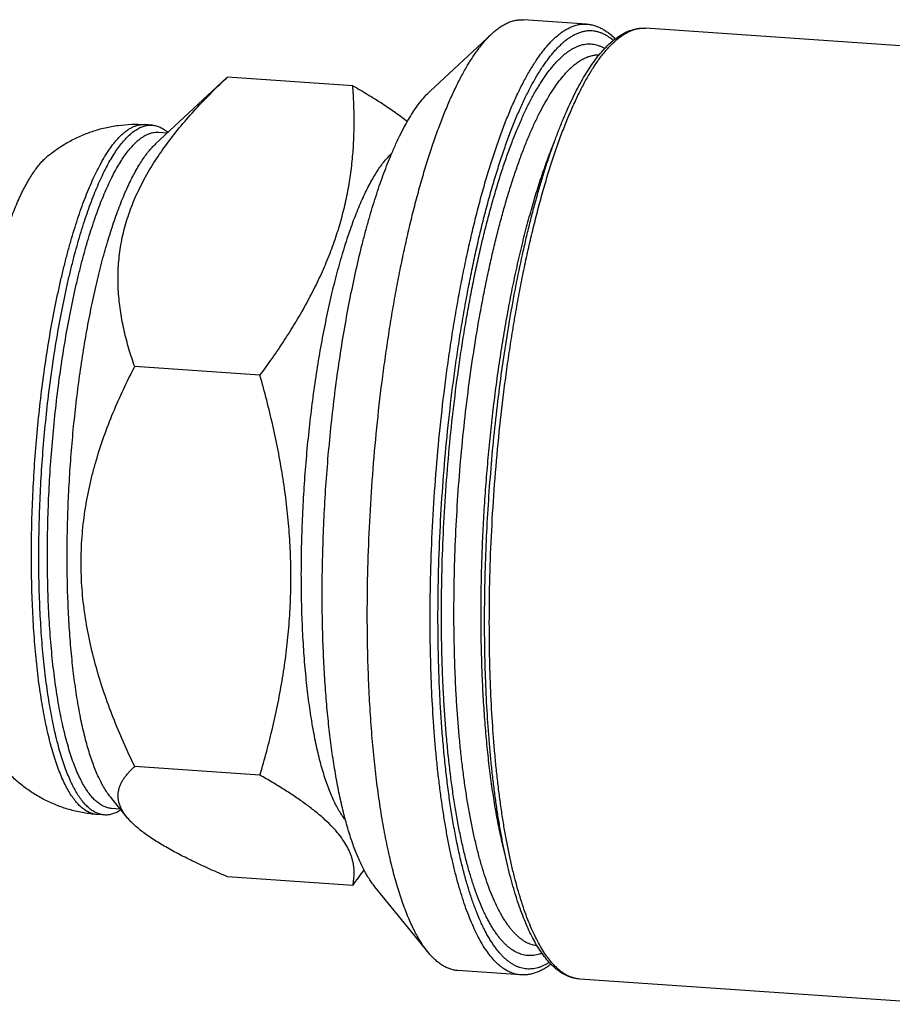
# Model space of a CAD drawing. Units: inches. Extents: x 0.3 to 21.7, y 0.3 to 16.7.
# Drawn here: x 7.5 to 8.2, y 8.4 to 9.1 of the extents above; entities that cross this region are included whole.
import ezdxf

# ---------------------------------------------------------------- set-up
doc = ezdxf.new("R2010")
doc.units = ezdxf.units.IN
doc.header["$LTSCALE"] = 1.21
doc.header["$MEASUREMENT"] = 0
doc.layers.get('0').update_dxf_attribs({"linetype": 'CONTINUOUS'})

msp = doc.modelspace()

# ---------------------------------------------------------------- linework, layer by layer
at = {"color": 7, "linetype": 'CONTINUOUS'}
for p, q in [((7.9542, 9.13862), (7.90493, 9.14204)), ((7.88001, 9.13107), (7.83159, 9.08601)), ((8.28648, 9.11558), (8.00056, 9.13541)), ((7.96418, 9.1146), (7.96446, 9.11494)), ((7.67204, 9.09643), (7.61653, 9.04476)), ((7.67196, 9.09632), (7.67284, 9.09715)), ((7.77103, 9.09034), (7.67284, 9.09715)), ((7.61386, 9.05948), (7.60806, 9.05988)), ((7.62555, 9.05316), (7.61879, 9.05363)), ((7.61653, 9.04476), (7.61588, 9.04414)), ((7.52943, 9.0329), (7.53212, 9.03529)), ((7.69831, 8.86339), (7.60011, 8.8702)), ((7.69831, 8.54997), (7.60011, 8.55678)), ((7.59407, 8.51697), (7.58104, 8.53299)), ((7.58881, 8.52343), (7.58206, 8.5239)), ((7.57636, 8.51878), (7.57057, 8.51918)), ((7.77103, 8.46351), (7.67284, 8.47032)), ((7.83008, 8.41113), (7.78834, 8.46245)), ((7.90252, 8.39341), (7.85325, 8.39683)), ((8.23487, 8.37037), (7.94888, 8.3902))]:
    msp.add_line(p, q, dxfattribs=at)
for centre, radius, start, end in [((7.83477, 9.00153), 0.04881, 132.84482, 134.01535), ((7.28101, 8.8262), 0.60964, 323.49348, 324.91527)]:
    msp.add_arc(centre, radius, start, end, dxfattribs=at)
for points, knots in [([(7.88001, 9.13107), (7.88103, 9.13202), (7.88306, 9.1338), (7.88622, 9.13617), (7.88888, 9.13785), (7.891, 9.13898), (7.89306, 9.13995), (7.89564, 9.14093), (7.89876, 9.14173), (7.90135, 9.14205), (7.90341, 9.14211), (7.90443, 9.14208), (7.90493, 9.14204)], [0, 0, 0, 0, 0.149252, 0.289673, 0.421979, 0.485379, 0.5471, 0.66605, 0.780159, 0.890911, 0.945564, 1, 1, 1, 1]), ([(7.92836, 9.12679), (7.92941, 9.12781), (7.93152, 9.12973), (7.93479, 9.13228), (7.93755, 9.13408), (7.93975, 9.1353), (7.94189, 9.13635), (7.94456, 9.13741), (7.94728, 9.13813), (7.94943, 9.13849), (7.95103, 9.13865), (7.95261, 9.1387), (7.95367, 9.13866), (7.9542, 9.13862)], [0, 0, 0, 0, 0.150461, 0.291712, 0.424444, 0.487912, 0.54961, 0.668262, 0.781788, 0.837138, 0.891808, 0.946019, 1, 1, 1, 1]), ([(7.9542, 9.13862), (7.95521, 9.13855), (7.95723, 9.1383), (7.96022, 9.1376), (7.96315, 9.13658), (7.96601, 9.13525), (7.9688, 9.13363), (7.97151, 9.13172), (7.97414, 9.12955), (7.97581, 9.12795), (7.97664, 9.12712)], [0, 0, 0, 0, 0.118278, 0.236768, 0.356612, 0.478601, 0.60327, 0.731253, 0.863289, 1, 1, 1, 1]), ([(7.78242, 8.67606), (7.78242, 8.68807), (7.78275, 8.71229), (7.78416, 8.74877), (7.78648, 8.78545), (7.78971, 8.82198), (7.79312, 8.85213), (7.79629, 8.87591), (7.79885, 8.89339), (7.80161, 8.91058), (7.80456, 8.92742), (7.80769, 8.94387), (7.81099, 8.9599), (7.81446, 8.97547), (7.81808, 8.99053), (7.82185, 9.00505), (7.82576, 9.01901), (7.8298, 9.03235), (7.83396, 9.04505), (7.83823, 9.05708), (7.8426, 9.06842), (7.84705, 9.07902), (7.85158, 9.08887), (7.85548, 9.09656), (7.85863, 9.10231), (7.86097, 9.10635), (7.86332, 9.11018), (7.86568, 9.1138), (7.86805, 9.11721), (7.87042, 9.12041), (7.8728, 9.1234), (7.87518, 9.12617), (7.87756, 9.12872), (7.87919, 9.13032), (7.88001, 9.13107)], [0, 0, 0, 0, 0.076276, 0.153786, 0.231823, 0.309674, 0.38663, 0.424553, 0.46199, 0.498857, 0.535072, 0.570553, 0.605222, 0.639003, 0.671823, 0.703611, 0.734301, 0.763832, 0.792143, 0.819183, 0.844902, 0.86926, 0.892221, 0.913759, 0.92399, 0.933859, 0.943366, 0.952513, 0.961301, 0.969732, 0.977811, 0.985544, 0.992937, 1, 1, 1, 1]), ([(7.97515, 9.12585), (7.97436, 9.12654), (7.97276, 9.12782), (7.97027, 9.12949), (7.96774, 9.13087), (7.96519, 9.13196), (7.9626, 9.13274), (7.95999, 9.13322), (7.95736, 9.13341), (7.95471, 9.13329), (7.95204, 9.13286), (7.94936, 9.13214), (7.94666, 9.13112), (7.94396, 9.12981), (7.94126, 9.12819), (7.93854, 9.12629), (7.93583, 9.12409), (7.93407, 9.12248), (7.93319, 9.12163)], [0, 0, 0, 0, 0.066442, 0.129761, 0.190391, 0.248835, 0.305661, 0.361492, 0.416988, 0.472822, 0.529654, 0.588106, 0.648746, 0.712076, 0.778532, 0.848483, 0.922227, 1, 1, 1, 1]), ([(7.97125, 9.12234), (7.97237, 9.12343), (7.97465, 9.12549), (7.97819, 9.12825), (7.98179, 9.1306), (7.98545, 9.13252), (7.98918, 9.134), (7.99234, 9.13483), (7.99487, 9.13525), (7.99677, 9.13544), (7.99867, 9.1355), (7.99993, 9.13545), (8.00056, 9.13541)], [0, 0, 0, 0, 0.142292, 0.277866, 0.407431, 0.531931, 0.652392, 0.769884, 0.827808, 0.885329, 0.94265, 1, 1, 1, 1]), ([(7.97472, 9.12358), (7.97578, 9.1246), (7.97789, 9.12651), (7.98115, 9.12906), (7.98391, 9.13086), (7.98612, 9.13209), (7.98825, 9.13313), (7.99092, 9.13419), (7.99364, 9.13492), (7.99579, 9.13527), (7.99739, 9.13543), (7.99898, 9.13548), (8.00003, 9.13545), (8.00056, 9.13541)], [0, 0, 0, 0, 0.150461, 0.291712, 0.424444, 0.487912, 0.54961, 0.668262, 0.781788, 0.837138, 0.891808, 0.946019, 1, 1, 1, 1]), ([(7.83169, 8.67264), (7.83169, 8.68458), (7.83201, 8.70865), (7.8334, 8.74491), (7.8357, 8.78138), (7.83888, 8.81769), (7.84226, 8.84768), (7.84539, 8.87133), (7.84793, 8.88873), (7.85065, 8.90584), (7.85357, 8.92261), (7.85666, 8.939), (7.85993, 8.95497), (7.86336, 8.97049), (7.86695, 8.98552), (7.87068, 9.00002), (7.87455, 9.01396), (7.87855, 9.0273), (7.88267, 9.04001), (7.8869, 9.05206), (7.89123, 9.06342), (7.89565, 9.07407), (7.90014, 9.08398), (7.904, 9.09173), (7.90713, 9.09753), (7.90945, 9.1016), (7.91178, 9.10548), (7.91412, 9.10915), (7.91647, 9.11262), (7.91883, 9.11587), (7.92119, 9.11892), (7.92356, 9.12175), (7.92593, 9.12437), (7.92755, 9.12601), (7.92836, 9.12679)], [0, 0, 0, 0, 0.076019, 0.153263, 0.231039, 0.308644, 0.385377, 0.423201, 0.46055, 0.497341, 0.533491, 0.568921, 0.603553, 0.637312, 0.670126, 0.701926, 0.732645, 0.762222, 0.790599, 0.817722, 0.843543, 0.868021, 0.89112, 0.912813, 0.923126, 0.933082, 0.942679, 0.951919, 0.960802, 0.969331, 0.97751, 0.985343, 0.992838, 1, 1, 1, 1]), ([(7.87805, 8.66943), (7.87805, 8.68137), (7.87837, 8.70544), (7.87976, 8.7417), (7.88206, 8.77816), (7.88525, 8.81448), (7.88863, 8.84447), (7.89176, 8.86812), (7.89429, 8.88552), (7.89702, 8.90262), (7.89993, 8.91939), (7.90303, 8.93578), (7.90629, 8.95176), (7.90973, 8.96728), (7.91331, 8.98231), (7.91705, 8.9968), (7.92092, 9.01074), (7.92492, 9.02408), (7.92904, 9.03679), (7.93327, 9.04884), (7.93759, 9.06021), (7.94201, 9.07086), (7.94651, 9.08077), (7.95037, 9.08851), (7.9535, 9.09431), (7.95582, 9.09839), (7.95815, 9.10226), (7.96049, 9.10594), (7.96284, 9.1094), (7.96519, 9.11266), (7.96756, 9.1157), (7.96992, 9.11854), (7.97229, 9.12116), (7.97391, 9.1228), (7.97472, 9.12358)], [0, 0, 0, 0, 0.076019, 0.153263, 0.231039, 0.308644, 0.385377, 0.423201, 0.46055, 0.497341, 0.533491, 0.568921, 0.603553, 0.637312, 0.670126, 0.701926, 0.732645, 0.762222, 0.790599, 0.817722, 0.843543, 0.868021, 0.89112, 0.912813, 0.923126, 0.933082, 0.942679, 0.951919, 0.960802, 0.969331, 0.97751, 0.985343, 0.992838, 1, 1, 1, 1]), ([(7.96848, 9.11951), (7.9678, 9.1199), (7.96641, 9.12062), (7.96428, 9.1215), (7.96214, 9.12217), (7.95997, 9.12263), (7.95778, 9.12287), (7.95558, 9.1229), (7.95337, 9.12271), (7.95115, 9.12231), (7.94892, 9.1217), (7.94668, 9.12087), (7.94443, 9.11983), (7.94218, 9.11857), (7.93992, 9.11711), (7.93766, 9.11544), (7.9354, 9.11356), (7.93392, 9.1122), (7.93319, 9.11149)], [0, 0, 0, 0, 0.060449, 0.119074, 0.176301, 0.232586, 0.288413, 0.34428, 0.400682, 0.458099, 0.516985, 0.577755, 0.640786, 0.70641, 0.774917, 0.846556, 0.921528, 1, 1, 1, 1]), ([(7.96446, 9.11494), (7.96555, 9.11627), (7.96774, 9.11881), (7.97007, 9.12121), (7.97125, 9.12234)], [0, 0, 0, 0, 0.513081, 1, 1, 1, 1]), ([(7.9251, 8.40321), (7.92436, 8.40273), (7.92288, 8.40184), (7.92062, 8.40067), (7.91836, 8.39971), (7.91611, 8.39896), (7.91386, 8.39842), (7.91163, 8.39809), (7.90941, 8.39798), (7.9072, 8.39807), (7.90501, 8.39838), (7.90283, 8.39889), (7.90067, 8.39962), (7.89853, 8.40056), (7.89642, 8.4017), (7.89432, 8.40305), (7.89225, 8.40461), (7.8902, 8.40638), (7.88818, 8.40835), (7.88619, 8.41052), (7.88422, 8.4129), (7.88228, 8.41547), (7.88037, 8.41825), (7.87849, 8.42122), (7.87664, 8.42439), (7.87482, 8.42775), (7.87304, 8.43131), (7.87066, 8.4364), (7.86779, 8.44324), (7.86456, 8.45203), (7.86148, 8.46153), (7.85856, 8.47173), (7.85581, 8.4826), (7.85324, 8.49411), (7.85085, 8.50624), (7.84865, 8.51896), (7.84663, 8.53224), (7.84482, 8.54606), (7.8432, 8.56037), (7.84179, 8.57516), (7.84059, 8.59037), (7.8396, 8.60599), (7.83882, 8.62197), (7.83826, 8.63828), (7.83791, 8.65488), (7.83778, 8.67173), (7.83789, 8.6946), (7.83858, 8.72352), (7.84026, 8.75845), (7.84278, 8.79345), (7.84612, 8.8282), (7.84957, 8.85683), (7.85273, 8.87936), (7.85527, 8.89592), (7.85798, 8.91217), (7.86087, 8.92809), (7.86392, 8.94364), (7.86712, 8.95879), (7.87048, 8.97349), (7.87398, 8.98773), (7.87761, 9.00145), (7.88137, 9.01464), (7.88525, 9.02726), (7.88924, 9.03929), (7.89332, 9.05069), (7.8975, 9.06145), (7.90175, 9.07153), (7.90608, 9.08091), (7.91047, 9.08958), (7.91423, 9.09631), (7.91727, 9.1013), (7.91952, 9.10479), (7.92178, 9.10809), (7.92404, 9.11119), (7.92631, 9.11409), (7.92858, 9.1168), (7.93086, 9.11931), (7.93241, 9.12088), (7.93319, 9.12163)], [0, 0, 0, 0, 0.003395, 0.006654, 0.009792, 0.012825, 0.015773, 0.018656, 0.021496, 0.024318, 0.027145, 0.030002, 0.032911, 0.035894, 0.038971, 0.042161, 0.045478, 0.048938, 0.052552, 0.056331, 0.060282, 0.064414, 0.068731, 0.07324, 0.077942, 0.082842, 0.087941, 0.093241, 0.104446, 0.116459, 0.129273, 0.142877, 0.157255, 0.172386, 0.188246, 0.204809, 0.222045, 0.239923, 0.258406, 0.27746, 0.297047, 0.317125, 0.337656, 0.358594, 0.379898, 0.401522, 0.423421, 0.467855, 0.512823, 0.55794, 0.602822, 0.647085, 0.668868, 0.690355, 0.711501, 0.732264, 0.752598, 0.772463, 0.791817, 0.810621, 0.828839, 0.846435, 0.863376, 0.879629, 0.895168, 0.909967, 0.924002, 0.937256, 0.949714, 0.961368, 0.966892, 0.972214, 0.977335, 0.982257, 0.986981, 0.99151, 0.995849, 1, 1, 1, 1]), ([(7.91594, 8.41547), (7.91486, 8.41724), (7.91274, 8.42094), (7.90976, 8.42682), (7.90689, 8.43318), (7.90413, 8.43999), (7.90147, 8.44727), (7.89893, 8.455), (7.8965, 8.46317), (7.89418, 8.47177), (7.89198, 8.48079), (7.8899, 8.49022), (7.88793, 8.50005), (7.8861, 8.51026), (7.88438, 8.52083), (7.8828, 8.53177), (7.88135, 8.54304), (7.88003, 8.55463), (7.87884, 8.56653), (7.87742, 8.58294), (7.87601, 8.6041), (7.87488, 8.63017), (7.87432, 8.65702), (7.87432, 8.68449), (7.87489, 8.71243), (7.87602, 8.74067), (7.8777, 8.76904), (7.87993, 8.79737), (7.88269, 8.8255), (7.88597, 8.85327), (7.88974, 8.8805), (7.89399, 8.90705), (7.89869, 8.93274), (7.903, 8.95353), (7.90666, 8.96962), (7.90947, 8.98126), (7.91237, 8.99259), (7.91536, 9.00357), (7.91843, 9.0142), (7.92158, 9.02447), (7.92481, 9.03436), (7.9281, 9.04384), (7.93146, 9.05293), (7.93488, 9.06159), (7.93836, 9.06982), (7.9419, 9.0776), (7.94548, 9.08494), (7.94911, 9.09181), (7.95278, 9.09821), (7.9565, 9.10414), (7.96026, 9.10959), (7.96287, 9.11299), (7.96418, 9.1146)], [0, 0, 0, 0, 0.008643, 0.017799, 0.027485, 0.037709, 0.048475, 0.059785, 0.071635, 0.084021, 0.096933, 0.110363, 0.124298, 0.138724, 0.153627, 0.168989, 0.184792, 0.201019, 0.217649, 0.23466, 0.269742, 0.306081, 0.343483, 0.381748, 0.420667, 0.460025, 0.499605, 0.53919, 0.578559, 0.617496, 0.655787, 0.693223, 0.729602, 0.76473, 0.781768, 0.798424, 0.81468, 0.830513, 0.845907, 0.860841, 0.875301, 0.88927, 0.902735, 0.915684, 0.928107, 0.939994, 0.951341, 0.962145, 0.972407, 0.982129, 0.991321, 1, 1, 1, 1]), ([(7.96394, 9.11436), (7.963, 9.11437), (7.96109, 9.11428), (7.95822, 9.11377), (7.95534, 9.1129), (7.95245, 9.11167), (7.94955, 9.11008), (7.94665, 9.10814), (7.94374, 9.10584), (7.94185, 9.10413), (7.94091, 9.10322)], [0, 0, 0, 0, 0.107842, 0.217999, 0.33198, 0.451134, 0.576627, 0.70944, 0.850362, 1, 1, 1, 1]), ([(7.91941, 8.41042), (7.9187, 8.41013), (7.9173, 8.40963), (7.91516, 8.40905), (7.91304, 8.40866), (7.91092, 8.40848), (7.90881, 8.40849), (7.90672, 8.40869), (7.90464, 8.40909), (7.90258, 8.40969), (7.90054, 8.41049), (7.8978, 8.41183), (7.89514, 8.41356), (7.89257, 8.41561), (7.89064, 8.41736), (7.88872, 8.41931), (7.88683, 8.42145), (7.88497, 8.42378), (7.88314, 8.42629), (7.88133, 8.42899), (7.87955, 8.43187), (7.8778, 8.43493), (7.87608, 8.43817), (7.87439, 8.44159), (7.87214, 8.44648), (7.86942, 8.45303), (7.86635, 8.46144), (7.86343, 8.47051), (7.86066, 8.48022), (7.85804, 8.49056), (7.85559, 8.50149), (7.85331, 8.513), (7.85121, 8.52507), (7.84928, 8.53766), (7.84753, 8.55075), (7.84597, 8.5643), (7.8446, 8.5783), (7.84342, 8.5927), (7.84244, 8.60749), (7.84166, 8.62262), (7.84107, 8.63806), (7.84069, 8.65378), (7.84045, 8.6752), (7.84066, 8.70241), (7.84171, 8.73542), (7.84355, 8.7687), (7.84617, 8.80195), (7.84955, 8.83489), (7.85298, 8.86198), (7.85609, 8.88328), (7.85858, 8.8989), (7.86123, 8.91424), (7.86403, 8.92925), (7.86699, 8.9439), (7.87009, 8.95816), (7.87333, 8.972), (7.8767, 8.98539), (7.88019, 8.9983), (7.8838, 9.01071), (7.88751, 9.02258), (7.89132, 9.03389), (7.89523, 9.04461), (7.89921, 9.05472), (7.90327, 9.06421), (7.9074, 9.07304), (7.91157, 9.0812), (7.91516, 9.08754), (7.91805, 9.09225), (7.92019, 9.09555), (7.92234, 9.09866), (7.92449, 9.10159), (7.92665, 9.10434), (7.92881, 9.1069), (7.93097, 9.10928), (7.93245, 9.11077), (7.93319, 9.11149)], [0, 0, 0, 0, 0.003026, 0.005963, 0.008831, 0.01165, 0.014441, 0.017229, 0.020034, 0.022881, 0.025789, 0.028779, 0.035071, 0.038408, 0.041887, 0.045519, 0.049313, 0.053277, 0.057418, 0.06174, 0.066247, 0.070943, 0.075831, 0.080912, 0.086187, 0.097322, 0.109238, 0.121928, 0.135381, 0.149583, 0.164513, 0.180149, 0.196466, 0.213435, 0.231028, 0.249211, 0.26795, 0.287209, 0.306952, 0.327139, 0.347731, 0.368685, 0.389961, 0.433302, 0.477403, 0.521902, 0.566437, 0.610642, 0.654156, 0.675543, 0.696625, 0.717361, 0.737707, 0.757625, 0.777074, 0.796016, 0.814416, 0.832238, 0.849449, 0.866019, 0.881919, 0.897122, 0.911604, 0.925346, 0.938329, 0.950542, 0.961977, 0.967401, 0.97263, 0.977665, 0.982508, 0.987159, 0.991623, 0.995902, 1, 1, 1, 1]), ([(7.91566, 8.41608), (7.91501, 8.41616), (7.91371, 8.41637), (7.91178, 8.41686), (7.90987, 8.41753), (7.9073, 8.41867), (7.9048, 8.42015), (7.90239, 8.42193), (7.90056, 8.42346), (7.89876, 8.42516), (7.89698, 8.42703), (7.89522, 8.42907), (7.89348, 8.43127), (7.89177, 8.43364), (7.89009, 8.43618), (7.88842, 8.43888), (7.8862, 8.44277), (7.8835, 8.44804), (7.88043, 8.45489), (7.87749, 8.46235), (7.87467, 8.47041), (7.87198, 8.47906), (7.86942, 8.48828), (7.86701, 8.49805), (7.86475, 8.50835), (7.86264, 8.51917), (7.86068, 8.53047), (7.85888, 8.54225), (7.85724, 8.55446), (7.85578, 8.5671), (7.85448, 8.58013), (7.85335, 8.59353), (7.8524, 8.60728), (7.85162, 8.62133), (7.85081, 8.64062), (7.85027, 8.66531), (7.85033, 8.69549), (7.85112, 8.72623), (7.85261, 8.75727), (7.8548, 8.78838), (7.85768, 8.8193), (7.86121, 8.8498), (7.86538, 8.87961), (7.86938, 8.90391), (7.87288, 8.92282), (7.87562, 8.93657), (7.87848, 8.94998), (7.88148, 8.96302), (7.88459, 8.97566), (7.88781, 8.98788), (7.89114, 8.99966), (7.89456, 9.01097), (7.89808, 9.0218), (7.90168, 9.03211), (7.90536, 9.04189), (7.90911, 9.05111), (7.91293, 9.05977), (7.9168, 9.06785), (7.92071, 9.07532), (7.92467, 9.08217), (7.92866, 9.08839), (7.93267, 9.09397), (7.9367, 9.0989), (7.93951, 9.10186), (7.94091, 9.10322)], [0, 0, 0, 0, 0.002717, 0.005465, 0.008263, 0.011129, 0.017127, 0.020292, 0.023582, 0.027008, 0.030579, 0.034302, 0.038185, 0.042231, 0.046447, 0.050835, 0.055398, 0.065058, 0.07544, 0.086546, 0.098376, 0.110922, 0.124173, 0.138114, 0.152727, 0.167993, 0.183889, 0.20039, 0.217468, 0.235095, 0.253242, 0.271876, 0.290965, 0.310474, 0.330369, 0.371167, 0.413061, 0.455739, 0.498886, 0.542177, 0.585289, 0.627901, 0.669695, 0.710361, 0.730178, 0.749602, 0.768599, 0.787134, 0.805175, 0.82269, 0.83965, 0.856027, 0.871793, 0.886925, 0.9014, 0.915198, 0.928303, 0.9407, 0.952379, 0.963334, 0.973564, 0.983075, 0.99188, 1, 1, 1, 1]), ([(7.60011, 8.8702), (7.59849, 8.8748), (7.59622, 8.88176), (7.59361, 8.89115), (7.5913, 8.90059), (7.58945, 8.91015), (7.58816, 8.91978), (7.58747, 8.92706), (7.58709, 8.93437), (7.58704, 8.94172), (7.58733, 8.9491), (7.58797, 8.9565), (7.58898, 8.96391), (7.59036, 8.97133), (7.59213, 8.97875), (7.59428, 8.98615), (7.59682, 8.99352), (7.59973, 9.00085), (7.60301, 9.00814), (7.60789, 9.01784), (7.61487, 9.02981), (7.62441, 9.04377), (7.63504, 9.05741), (7.64659, 9.07073), (7.65893, 9.08373), (7.66755, 9.09215), (7.67196, 9.09632)], [0, 0, 0, 0, 0.057541, 0.086242, 0.114908, 0.172183, 0.200838, 0.229533, 0.258296, 0.28716, 0.31616, 0.345333, 0.37472, 0.404361, 0.434293, 0.464552, 0.495169, 0.526168, 0.557566, 0.589376, 0.654224, 0.720687, 0.788652, 0.857969, 0.928471, 1, 1, 1, 1]), ([(7.69831, 8.86339), (7.70161, 8.86785), (7.70806, 8.87681), (7.7173, 8.89046), (7.72599, 8.90425), (7.73406, 8.91817), (7.74145, 8.93223), (7.74811, 8.94641), (7.75398, 8.9607), (7.75902, 8.97508), (7.76322, 8.98952), (7.76658, 9.00399), (7.76912, 9.01848), (7.77087, 9.03294), (7.77189, 9.04738), (7.77223, 9.06176), (7.77195, 9.07608), (7.7714, 9.0856), (7.77103, 9.09034)], [0, 0, 0, 0, 0.068177, 0.135655, 0.202369, 0.268256, 0.333271, 0.397383, 0.460591, 0.522921, 0.584429, 0.645197, 0.705326, 0.764924, 0.824099, 0.882948, 0.941558, 1, 1, 1, 1]), ([(7.77103, 9.09034), (7.77307, 9.08919), (7.77709, 9.08687), (7.78301, 9.08336), (7.78873, 9.07985), (7.79424, 9.07634), (7.79952, 9.07283), (7.80456, 9.06932), (7.80935, 9.06583), (7.81242, 9.06345), (7.81391, 9.06227)], [0, 0, 0, 0, 0.137188, 0.271336, 0.402221, 0.529619, 0.653305, 0.773063, 0.888688, 1, 1, 1, 1]), ([(7.80123, 9.03656), (7.8024, 9.03936), (7.80477, 9.04476), (7.80847, 9.0525), (7.81223, 9.05965), (7.81602, 9.06619), (7.81984, 9.0721), (7.82368, 9.07737), (7.82755, 9.082), (7.83024, 9.08476), (7.83159, 9.08601)], [0, 0, 0, 0, 0.155712, 0.302745, 0.440968, 0.570303, 0.690745, 0.802366, 0.905346, 1, 1, 1, 1]), ([(7.53212, 9.03529), (7.53338, 9.03631), (7.53595, 9.0383), (7.53994, 9.04114), (7.54409, 9.04384), (7.54985, 9.04723), (7.55741, 9.05102), (7.56695, 9.05474), (7.5769, 9.05757), (7.58716, 9.05942), (7.59759, 9.06026), (7.60458, 9.06012), (7.60806, 9.05988)], [0, 0, 0, 0, 0.059404, 0.119324, 0.179866, 0.24099, 0.364643, 0.489905, 0.616406, 0.743796, 0.871759, 1, 1, 1, 1]), ([(7.58932, 9.0513), (7.59008, 9.05204), (7.59161, 9.05343), (7.59398, 9.05528), (7.59599, 9.05659), (7.59758, 9.05747), (7.59913, 9.05823), (7.60107, 9.059), (7.60342, 9.05963), (7.60575, 9.05994), (7.6073, 9.05994), (7.60806, 9.05988)], [0, 0, 0, 0, 0.150477, 0.291746, 0.424496, 0.487971, 0.549677, 0.668341, 0.781881, 0.891856, 1, 1, 1, 1]), ([(7.59511, 9.0509), (7.59617, 9.05192), (7.59829, 9.0538), (7.60113, 9.0558), (7.60339, 9.05709), (7.60504, 9.05788), (7.60669, 9.05851), (7.6078, 9.05884), (7.60836, 9.05898)], [0, 0, 0, 0, 0.282351, 0.540832, 0.662107, 0.77867, 0.891087, 1, 1, 1, 1]), ([(7.61879, 9.05363), (7.61804, 9.05368), (7.61653, 9.05368), (7.61424, 9.05337), (7.61194, 9.05276), (7.61004, 9.05201), (7.60852, 9.05126), (7.60696, 9.05039), (7.605, 9.04911), (7.60267, 9.0473), (7.60117, 9.04594), (7.60042, 9.04521)], [0, 0, 0, 0, 0.108144, 0.218119, 0.331659, 0.450323, 0.512029, 0.575504, 0.708254, 0.849523, 1, 1, 1, 1]), ([(7.60836, 9.05898), (7.60881, 9.05909), (7.60973, 9.05929), (7.61111, 9.05947), (7.61249, 9.05954), (7.61341, 9.05951), (7.61386, 9.05948)], [0, 0, 0, 0, 0.255127, 0.505889, 0.753691, 1, 1, 1, 1]), ([(7.61386, 9.05948), (7.61439, 9.05944), (7.61545, 9.05932), (7.61704, 9.05898), (7.6186, 9.05849), (7.62071, 9.05763), (7.62332, 9.05615), (7.62524, 9.05465), (7.62618, 9.05382)], [0, 0, 0, 0, 0.115701, 0.232357, 0.350899, 0.47221, 0.726144, 1, 1, 1, 1]), ([(7.57057, 8.51918), (7.57006, 8.51922), (7.56905, 8.51933), (7.56754, 8.51964), (7.56605, 8.52009), (7.56456, 8.52067), (7.5631, 8.52139), (7.56112, 8.52255), (7.55868, 8.52436), (7.55588, 8.52703), (7.55314, 8.53022), (7.55049, 8.53392), (7.54791, 8.53814), (7.54542, 8.54286), (7.54301, 8.54807), (7.5407, 8.55377), (7.53849, 8.55993), (7.53637, 8.56656), (7.53436, 8.57364), (7.53247, 8.58115), (7.53068, 8.58908), (7.52902, 8.59741), (7.52747, 8.60612), (7.52605, 8.61521), (7.52475, 8.62465), (7.52359, 8.63441), (7.52255, 8.64449), (7.52165, 8.65487), (7.52063, 8.66921), (7.5197, 8.68772), (7.51915, 8.71051), (7.51916, 8.73393), (7.51973, 8.7578), (7.52086, 8.78193), (7.52253, 8.80612), (7.52473, 8.83018), (7.52746, 8.85391), (7.53067, 8.87712), (7.53435, 8.89963), (7.53782, 8.91784), (7.54082, 8.93192), (7.54314, 8.94207), (7.54555, 8.95193), (7.54805, 8.96145), (7.55063, 8.97063), (7.55329, 8.97944), (7.55602, 8.98788), (7.55882, 8.99591), (7.56168, 9.00353), (7.5646, 9.01072), (7.56756, 9.01747), (7.57057, 9.02375), (7.57361, 9.02957), (7.57669, 9.03491), (7.57979, 9.03976), (7.58291, 9.0441), (7.58604, 9.04794), (7.58822, 9.05024), (7.58932, 9.0513)], [0, 0, 0, 0, 0.002716, 0.005453, 0.00823, 0.011067, 0.01398, 0.016987, 0.023332, 0.030203, 0.037674, 0.045797, 0.054607, 0.064128, 0.074373, 0.085348, 0.097052, 0.10948, 0.122619, 0.136457, 0.150976, 0.166156, 0.181975, 0.198408, 0.215428, 0.233006, 0.251112, 0.269715, 0.288781, 0.328165, 0.368977, 0.410915, 0.453666, 0.496909, 0.540319, 0.583567, 0.626328, 0.668282, 0.709115, 0.748524, 0.767604, 0.786223, 0.804346, 0.821941, 0.838979, 0.855431, 0.87127, 0.886471, 0.901012, 0.914872, 0.928034, 0.940484, 0.952212, 0.963211, 0.973479, 0.983023, 0.991856, 1, 1, 1, 1]), ([(7.57091, 8.52006), (7.57042, 8.52026), (7.56945, 8.5207), (7.56753, 8.52175), (7.56515, 8.52341), (7.56241, 8.52587), (7.55974, 8.52883), (7.55713, 8.53228), (7.5546, 8.53621), (7.55215, 8.54061), (7.54978, 8.54549), (7.54749, 8.55083), (7.5453, 8.55661), (7.5432, 8.56284), (7.54119, 8.5695), (7.53929, 8.57657), (7.5375, 8.58405), (7.53581, 8.59191), (7.53423, 8.60015), (7.53277, 8.60875), (7.53143, 8.61769), (7.53021, 8.62695), (7.52911, 8.63653), (7.52814, 8.64639), (7.527, 8.66006), (7.52591, 8.67773), (7.52513, 8.69954), (7.52488, 8.72203), (7.52517, 8.74503), (7.52597, 8.76837), (7.5273, 8.79186), (7.52915, 8.81534), (7.53148, 8.83861), (7.5343, 8.86151), (7.53758, 8.88386), (7.54129, 8.9055), (7.54475, 8.92298), (7.54773, 8.93647), (7.55002, 8.9462), (7.55241, 8.95564), (7.55487, 8.96475), (7.55741, 8.97354), (7.56002, 8.98197), (7.56269, 8.99004), (7.56543, 8.99773), (7.56822, 9.00502), (7.57107, 9.0119), (7.57396, 9.01836), (7.57689, 9.02439), (7.57985, 9.02997), (7.58284, 9.03509), (7.58586, 9.03975), (7.58889, 9.04394), (7.59193, 9.04764), (7.59405, 9.04987), (7.59511, 9.0509)], [0, 0, 0, 0, 0.002829, 0.005741, 0.011867, 0.018474, 0.025637, 0.033409, 0.041826, 0.050915, 0.06069, 0.071161, 0.082327, 0.094185, 0.106729, 0.119945, 0.133821, 0.148338, 0.163477, 0.179217, 0.195534, 0.212402, 0.229794, 0.247683, 0.266038, 0.304022, 0.343488, 0.384161, 0.425755, 0.467978, 0.510529, 0.553105, 0.595403, 0.637123, 0.67797, 0.717656, 0.755905, 0.774409, 0.792456, 0.810017, 0.827063, 0.843566, 0.859501, 0.874843, 0.889569, 0.903661, 0.917099, 0.929868, 0.941956, 0.953353, 0.964055, 0.974062, 0.983378, 0.992017, 1, 1, 1, 1]), ([(7.58206, 8.5239), (7.58156, 8.52393), (7.58057, 8.52405), (7.57909, 8.52435), (7.57763, 8.52479), (7.57618, 8.52536), (7.57474, 8.52607), (7.5728, 8.5272), (7.57041, 8.52898), (7.56766, 8.53159), (7.56499, 8.53471), (7.56238, 8.53834), (7.55986, 8.54247), (7.55742, 8.54709), (7.55506, 8.5522), (7.5528, 8.55778), (7.55062, 8.56382), (7.54855, 8.57032), (7.54659, 8.57725), (7.54473, 8.58461), (7.54298, 8.59237), (7.54135, 8.60054), (7.53983, 8.60908), (7.53844, 8.61798), (7.53717, 8.62722), (7.53603, 8.63679), (7.53502, 8.64667), (7.53414, 8.65683), (7.53313, 8.67088), (7.53222, 8.68901), (7.53168, 8.71134), (7.53169, 8.73429), (7.53225, 8.75768), (7.53335, 8.78132), (7.53499, 8.80501), (7.53715, 8.82858), (7.53982, 8.85183), (7.54297, 8.87457), (7.54658, 8.89662), (7.54998, 8.91447), (7.55291, 8.92826), (7.55518, 8.93821), (7.55755, 8.94786), (7.56, 8.95719), (7.56253, 8.96618), (7.56513, 8.97482), (7.56781, 8.98308), (7.57055, 8.99095), (7.57335, 8.99842), (7.57621, 9.00546), (7.57911, 9.01207), (7.58206, 9.01823), (7.58504, 9.02393), (7.58805, 9.02916), (7.59109, 9.03391), (7.59415, 9.03816), (7.59722, 9.04192), (7.59935, 9.04418), (7.60042, 9.04521)], [0, 0, 0, 0, 0.002716, 0.005453, 0.00823, 0.011067, 0.01398, 0.016987, 0.023332, 0.030203, 0.037674, 0.045797, 0.054607, 0.064128, 0.074373, 0.085348, 0.097052, 0.10948, 0.122619, 0.136457, 0.150976, 0.166156, 0.181975, 0.198408, 0.215428, 0.233006, 0.251112, 0.269715, 0.288781, 0.328165, 0.368977, 0.410915, 0.453666, 0.496909, 0.540319, 0.583567, 0.626328, 0.668282, 0.709115, 0.748524, 0.767604, 0.786223, 0.804346, 0.821941, 0.838979, 0.855431, 0.87127, 0.886471, 0.901012, 0.914872, 0.928034, 0.940484, 0.952212, 0.963211, 0.973479, 0.983023, 0.991856, 1, 1, 1, 1]), ([(7.89031, 8.48839), (7.88921, 8.49268), (7.8871, 8.50157), (7.88429, 8.51538), (7.88173, 8.53002), (7.87945, 8.54545), (7.87744, 8.56162), (7.87572, 8.57846), (7.87429, 8.59593), (7.87315, 8.61397), (7.87231, 8.6325), (7.87177, 8.65148), (7.87154, 8.67084), (7.87161, 8.69051), (7.87198, 8.71043), (7.87266, 8.73052), (7.87364, 8.75073), (7.87491, 8.77098), (7.87648, 8.79121), (7.87834, 8.81134), (7.88047, 8.83131), (7.88288, 8.85106), (7.88556, 8.87051), (7.8885, 8.8896), (7.89168, 8.90827), (7.8951, 8.92645), (7.89874, 8.94408), (7.9026, 8.96111), (7.90666, 8.97747), (7.9109, 8.99311), (7.91531, 9.00798), (7.91988, 9.02203), (7.92459, 9.03521), (7.92791, 9.04364), (7.9296, 9.0477)], [0, 0, 0, 0, 0.023439, 0.048304, 0.074534, 0.102059, 0.130804, 0.160687, 0.191619, 0.223508, 0.256258, 0.289768, 0.323934, 0.35865, 0.393807, 0.429295, 0.465001, 0.500814, 0.53662, 0.572306, 0.607759, 0.642868, 0.677522, 0.711612, 0.745034, 0.777683, 0.80946, 0.840267, 0.870014, 0.898613, 0.925983, 0.952048, 0.976741, 1, 1, 1, 1]), ([(7.58104, 8.53299), (7.5802, 8.53402), (7.57855, 8.53623), (7.57623, 8.53984), (7.57398, 8.54386), (7.5718, 8.54828), (7.56969, 8.5531), (7.56766, 8.55831), (7.5657, 8.5639), (7.56383, 8.56986), (7.56205, 8.57618), (7.56035, 8.58285), (7.55875, 8.58986), (7.55724, 8.5972), (7.55583, 8.60486), (7.55452, 8.61282), (7.55331, 8.62107), (7.5522, 8.6296), (7.5512, 8.63839), (7.54999, 8.65059), (7.54877, 8.66639), (7.54776, 8.68593), (7.54721, 8.70614), (7.5471, 8.7269), (7.54745, 8.74807), (7.54826, 8.76949), (7.5495, 8.79104), (7.55119, 8.81256), (7.55331, 8.83392), (7.55583, 8.85498), (7.55876, 8.87558), (7.56206, 8.89561), (7.56571, 8.91491), (7.56907, 8.93047), (7.57193, 8.94246), (7.57412, 8.95109), (7.57637, 8.95945), (7.5787, 8.96753), (7.58108, 8.9753), (7.58352, 8.98276), (7.58602, 8.9899), (7.58856, 8.99671), (7.59115, 9.00316), (7.59379, 9.00926), (7.59645, 9.01499), (7.59915, 9.02034), (7.60188, 9.02531), (7.60463, 9.02989), (7.6074, 9.03406), (7.61018, 9.03783), (7.61297, 9.04118), (7.61491, 9.04321), (7.61588, 9.04414)], [0, 0, 0, 0, 0.007521, 0.015624, 0.024331, 0.033655, 0.043603, 0.054177, 0.065375, 0.077191, 0.089618, 0.102643, 0.116254, 0.130435, 0.14517, 0.160438, 0.17622, 0.192495, 0.209239, 0.226429, 0.262043, 0.299129, 0.337462, 0.376809, 0.416926, 0.457565, 0.498475, 0.539399, 0.580083, 0.620273, 0.659721, 0.698184, 0.735426, 0.771222, 0.788511, 0.805361, 0.821746, 0.837644, 0.853033, 0.867893, 0.882204, 0.895948, 0.90911, 0.921676, 0.933635, 0.944977, 0.955696, 0.965789, 0.975256, 0.984105, 0.992347, 1, 1, 1, 1]), ([(7.49875, 8.55402), (7.49794, 8.55488), (7.49635, 8.55675), (7.49412, 8.55985), (7.49194, 8.56335), (7.48983, 8.56724), (7.48779, 8.57152), (7.48581, 8.57617), (7.48391, 8.58119), (7.48209, 8.58657), (7.48035, 8.59231), (7.47869, 8.59838), (7.47712, 8.60479), (7.47564, 8.61152), (7.47424, 8.61856), (7.47294, 8.6259), (7.47174, 8.63353), (7.47064, 8.64143), (7.46963, 8.64958), (7.46841, 8.66093), (7.46716, 8.67566), (7.4661, 8.69392), (7.46546, 8.71286), (7.46526, 8.73235), (7.46549, 8.75226), (7.46615, 8.77245), (7.46725, 8.79279), (7.46876, 8.81313), (7.47069, 8.83334), (7.47301, 8.85328), (7.47571, 8.87282), (7.47878, 8.89181), (7.48219, 8.91014), (7.48592, 8.92768), (7.48931, 8.94172), (7.49218, 8.95246), (7.49436, 8.96013), (7.4966, 8.96752), (7.4989, 8.97462), (7.50125, 8.98141), (7.50365, 8.98787), (7.50609, 8.99401), (7.50857, 8.99981), (7.51109, 9.00525), (7.51363, 9.01034), (7.51621, 9.01506), (7.5188, 9.0194), (7.52142, 9.02336), (7.52405, 9.02692), (7.52668, 9.0301), (7.52851, 9.03202), (7.52943, 9.0329)], [0, 0, 0, 0, 0.007128, 0.014827, 0.023125, 0.032042, 0.041591, 0.051776, 0.0626, 0.074059, 0.086146, 0.098851, 0.112163, 0.126066, 0.140545, 0.155581, 0.171153, 0.187242, 0.203823, 0.220872, 0.256276, 0.293239, 0.331534, 0.370923, 0.411157, 0.451981, 0.493135, 0.534356, 0.575381, 0.615947, 0.655798, 0.694681, 0.732351, 0.768576, 0.803135, 0.819724, 0.835822, 0.851404, 0.86645, 0.880939, 0.894853, 0.908175, 0.920892, 0.93299, 0.94446, 0.955296, 0.965493, 0.975053, 0.983982, 0.992291, 1, 1, 1, 1]), ([(7.76526, 8.51492), (7.76441, 8.51598), (7.76273, 8.51823), (7.76036, 8.52192), (7.75806, 8.52603), (7.75584, 8.53055), (7.75368, 8.53547), (7.75161, 8.54079), (7.74962, 8.5465), (7.74771, 8.55258), (7.74589, 8.55904), (7.74416, 8.56585), (7.74253, 8.57301), (7.74099, 8.58051), (7.73955, 8.58832), (7.73821, 8.59645), (7.73698, 8.60487), (7.73585, 8.61358), (7.73483, 8.62255), (7.7336, 8.635), (7.73235, 8.65112), (7.73133, 8.67107), (7.73076, 8.69171), (7.73065, 8.71289), (7.73101, 8.73449), (7.73183, 8.75636), (7.73311, 8.77835), (7.73483, 8.80031), (7.73699, 8.82211), (7.73957, 8.84359), (7.74256, 8.86462), (7.74593, 8.88506), (7.74966, 8.90476), (7.75309, 8.92064), (7.756, 8.93287), (7.75823, 8.94168), (7.76054, 8.95021), (7.76291, 8.95844), (7.76534, 8.96638), (7.76783, 8.97399), (7.77038, 8.98128), (7.77298, 8.98822), (7.77562, 8.99481), (7.77831, 9.00103), (7.78103, 9.00688), (7.78378, 9.01234), (7.78657, 9.01741), (7.78937, 9.02208), (7.7922, 9.02634), (7.79504, 9.03018), (7.79789, 9.0336), (7.79986, 9.03567), (7.80085, 9.03663)], [0, 0, 0, 0, 0.007527, 0.015636, 0.024349, 0.033679, 0.043633, 0.054213, 0.065416, 0.077238, 0.08967, 0.1027, 0.116316, 0.130501, 0.145239, 0.16051, 0.176296, 0.192573, 0.209319, 0.226511, 0.262129, 0.299217, 0.33755, 0.376896, 0.417011, 0.457648, 0.498554, 0.539474, 0.580152, 0.620337, 0.659779, 0.698236, 0.735471, 0.771261, 0.788547, 0.805394, 0.821776, 0.837671, 0.853057, 0.867914, 0.882222, 0.895964, 0.909124, 0.921688, 0.933645, 0.944985, 0.955702, 0.965793, 0.975259, 0.984107, 0.992348, 1, 1, 1, 1]), ([(7.74707, 8.69191), (7.74707, 8.69986), (7.74723, 8.71586), (7.74795, 8.73998), (7.74914, 8.76429), (7.75079, 8.78865), (7.7529, 8.81291), (7.75545, 8.83695), (7.75843, 8.86062), (7.76182, 8.88379), (7.7656, 8.90633), (7.76975, 8.9281), (7.77425, 8.94899), (7.77831, 8.96576), (7.78172, 8.97864), (7.78432, 8.98789), (7.78698, 8.99682), (7.78971, 9.00544), (7.79249, 9.01373), (7.79533, 9.02167), (7.79822, 9.02925), (7.80022, 9.03417), (7.80123, 9.03656)], [0, 0, 0, 0, 0.067964, 0.136884, 0.206392, 0.276117, 0.345684, 0.414721, 0.482859, 0.549736, 0.614998, 0.678302, 0.739319, 0.797739, 0.825883, 0.853271, 0.879869, 0.905647, 0.930574, 0.954625, 0.977775, 1, 1, 1, 1]), ([(7.60011, 8.55678), (7.59706, 8.56309), (7.59118, 8.5758), (7.5831, 8.59516), (7.57589, 8.61482), (7.5697, 8.63476), (7.56466, 8.65495), (7.56156, 8.67196), (7.55979, 8.68563), (7.55883, 8.69589), (7.55825, 8.70615), (7.55806, 8.71639), (7.55825, 8.72661), (7.55883, 8.73679), (7.55978, 8.74692), (7.56111, 8.75698), (7.56279, 8.76696), (7.56482, 8.77685), (7.56717, 8.78665), (7.57071, 8.79957), (7.57587, 8.81547), (7.58308, 8.83414), (7.59116, 8.85239), (7.59706, 8.8643), (7.60011, 8.8702)], [0, 0, 0, 0, 0.064187, 0.128257, 0.192181, 0.255923, 0.319446, 0.382711, 0.41424, 0.445692, 0.477065, 0.508357, 0.539568, 0.570697, 0.601747, 0.63272, 0.66362, 0.694451, 0.725218, 0.755926, 0.817177, 0.87825, 0.939182, 1, 1, 1, 1]), ([(7.69831, 8.54997), (7.70199, 8.56247), (7.70704, 8.58139), (7.71261, 8.60691), (7.71614, 8.62625), (7.71896, 8.64575), (7.72102, 8.66539), (7.72227, 8.68516), (7.72269, 8.70502), (7.72227, 8.72494), (7.72101, 8.74487), (7.71895, 8.7648), (7.71613, 8.78469), (7.7126, 8.8045), (7.70842, 8.82424), (7.70366, 8.84388), (7.70014, 8.8569), (7.69831, 8.86339)], [0, 0, 0, 0, 0.122877, 0.184491, 0.246237, 0.30813, 0.370186, 0.432414, 0.494823, 0.557414, 0.620187, 0.683132, 0.746239, 0.809495, 0.872883, 0.93639, 1, 1, 1, 1]), ([(7.78834, 8.46245), (7.78754, 8.46344), (7.78595, 8.46553), (7.78368, 8.46891), (7.78146, 8.4726), (7.77929, 8.47661), (7.77717, 8.48093), (7.77512, 8.48556), (7.77312, 8.49049), (7.77118, 8.49572), (7.7693, 8.50124), (7.76749, 8.50704), (7.76575, 8.51313), (7.76407, 8.51949), (7.76247, 8.52611), (7.76093, 8.533), (7.75947, 8.54013), (7.7576, 8.55012), (7.75546, 8.56318), (7.75324, 8.57952), (7.75135, 8.59668), (7.7498, 8.61457), (7.74858, 8.63313), (7.74771, 8.65228), (7.74718, 8.67194), (7.74707, 8.68521), (7.74707, 8.69191)], [0, 0, 0, 0, 0.016214, 0.033427, 0.051672, 0.070971, 0.09134, 0.112789, 0.135321, 0.158936, 0.183627, 0.209386, 0.236201, 0.264057, 0.292937, 0.322821, 0.353688, 0.385512, 0.451931, 0.521857, 0.595044, 0.671224, 0.750116, 0.831418, 0.914822, 1, 1, 1, 1]), ([(7.83008, 8.41113), (7.82915, 8.41228), (7.82731, 8.4147), (7.82469, 8.41859), (7.82213, 8.42286), (7.81962, 8.42749), (7.81718, 8.43248), (7.81481, 8.43782), (7.8125, 8.44351), (7.81026, 8.44955), (7.80809, 8.45592), (7.806, 8.46262), (7.80399, 8.46965), (7.80205, 8.47699), (7.8002, 8.48464), (7.79843, 8.49259), (7.79674, 8.50083), (7.79514, 8.50935), (7.79363, 8.51815), (7.79171, 8.53038), (7.78955, 8.5463), (7.78737, 8.56611), (7.78557, 8.58677), (7.78417, 8.6082), (7.78316, 8.63031), (7.78256, 8.65301), (7.78242, 8.66832), (7.78242, 8.67606)], [0, 0, 0, 0, 0.016214, 0.033427, 0.051672, 0.070971, 0.09134, 0.11279, 0.135322, 0.158936, 0.183627, 0.209387, 0.236202, 0.264058, 0.292938, 0.322822, 0.353688, 0.385513, 0.41827, 0.451933, 0.521859, 0.595045, 0.671226, 0.750117, 0.831419, 0.914822, 1, 1, 1, 1]), ([(7.90252, 8.39341), (7.90188, 8.39346), (7.90062, 8.3936), (7.89874, 8.39396), (7.89687, 8.39448), (7.89502, 8.39515), (7.89318, 8.39598), (7.8907, 8.3973), (7.88765, 8.39936), (7.88411, 8.4024), (7.88065, 8.40604), (7.87728, 8.41027), (7.87399, 8.41508), (7.87079, 8.42046), (7.86769, 8.42642), (7.86468, 8.43293), (7.86178, 8.43999), (7.859, 8.44758), (7.85632, 8.4557), (7.85376, 8.46433), (7.85133, 8.47346), (7.84902, 8.48307), (7.84685, 8.49314), (7.8448, 8.50367), (7.8429, 8.51463), (7.84113, 8.526), (7.83951, 8.53777), (7.83803, 8.54992), (7.83671, 8.56242), (7.83553, 8.57526), (7.83415, 8.59298), (7.83283, 8.61581), (7.83189, 8.64393), (7.83169, 8.66298), (7.83169, 8.67264)], [0, 0, 0, 0, 0.006316, 0.012671, 0.019103, 0.025649, 0.032343, 0.039217, 0.053615, 0.069053, 0.085686, 0.103634, 0.122985, 0.143798, 0.166114, 0.189957, 0.215337, 0.242253, 0.270696, 0.300648, 0.332084, 0.364974, 0.399283, 0.434971, 0.471992, 0.510301, 0.549845, 0.59057, 0.632418, 0.67533, 0.719244, 0.809813, 0.903586, 1, 1, 1, 1]), ([(7.94888, 8.3902), (7.94825, 8.39024), (7.94699, 8.39038), (7.9451, 8.39075), (7.94324, 8.39126), (7.94138, 8.39194), (7.93954, 8.39276), (7.93707, 8.39409), (7.93401, 8.39615), (7.93047, 8.39919), (7.92702, 8.40283), (7.92364, 8.40705), (7.92035, 8.41186), (7.91715, 8.41725), (7.91405, 8.4232), (7.91105, 8.42971), (7.90815, 8.43677), (7.90536, 8.44437), (7.90269, 8.45248), (7.90013, 8.46112), (7.89769, 8.47024), (7.89539, 8.47985), (7.89321, 8.48993), (7.89117, 8.50046), (7.88926, 8.51141), (7.8875, 8.52279), (7.88587, 8.53456), (7.8844, 8.5467), (7.88307, 8.55921), (7.8819, 8.57204), (7.88052, 8.58976), (7.8792, 8.6126), (7.87826, 8.64071), (7.87805, 8.65977), (7.87805, 8.66943)], [0, 0, 0, 0, 0.006316, 0.012671, 0.019103, 0.025649, 0.032343, 0.039217, 0.053615, 0.069053, 0.085686, 0.103634, 0.122985, 0.143798, 0.166114, 0.189957, 0.215337, 0.242253, 0.270696, 0.300648, 0.332084, 0.364974, 0.399283, 0.434971, 0.471992, 0.510301, 0.549845, 0.59057, 0.632418, 0.67533, 0.719244, 0.809813, 0.903586, 1, 1, 1, 1]), ([(7.57057, 8.51918), (7.56708, 8.51942), (7.56014, 8.52025), (7.54992, 8.52252), (7.54003, 8.52578), (7.53056, 8.52995), (7.52162, 8.53495), (7.51466, 8.53975), (7.50942, 8.5439), (7.50568, 8.54714), (7.50212, 8.55051), (7.49985, 8.55284), (7.49875, 8.55402)], [0, 0, 0, 0, 0.12824, 0.256203, 0.383593, 0.510094, 0.635356, 0.759009, 0.820134, 0.880676, 0.940597, 1, 1, 1, 1]), ([(7.59398, 8.51708), (7.59326, 8.51797), (7.59223, 8.51933), (7.59101, 8.52119), (7.58996, 8.52298), (7.58887, 8.5252), (7.5879, 8.52788), (7.58729, 8.53053), (7.58703, 8.53313), (7.58711, 8.5357), (7.58752, 8.53822), (7.58822, 8.54069), (7.58921, 8.54312), (7.59046, 8.5455), (7.59196, 8.54784), (7.5937, 8.55014), (7.59564, 8.55241), (7.59779, 8.55463), (7.59932, 8.55607), (7.60011, 8.55678)], [0, 0, 0, 0, 0.075683, 0.111547, 0.146179, 0.212045, 0.274042, 0.333026, 0.389926, 0.445681, 0.501176, 0.557184, 0.614341, 0.673132, 0.733902, 0.796877, 0.862191, 0.929898, 1, 1, 1, 1]), ([(7.77103, 8.46351), (7.77139, 8.46514), (7.77181, 8.46761), (7.77209, 8.47093), (7.77215, 8.47344), (7.77206, 8.47598), (7.7718, 8.47853), (7.77138, 8.4811), (7.77078, 8.4837), (7.76999, 8.48631), (7.76902, 8.48894), (7.76784, 8.49159), (7.76598, 8.49522), (7.76309, 8.49982), (7.75886, 8.50528), (7.7538, 8.51079), (7.74793, 8.51634), (7.74127, 8.52192), (7.73389, 8.52752), (7.72583, 8.53315), (7.71715, 8.53878), (7.70793, 8.54442), (7.70157, 8.54812), (7.69831, 8.54997)], [0, 0, 0, 0, 0.041336, 0.062019, 0.082795, 0.103739, 0.124938, 0.146485, 0.168479, 0.191025, 0.214226, 0.238188, 0.263008, 0.315567, 0.372543, 0.43436, 0.501228, 0.57316, 0.65, 0.731473, 0.817225, 0.906866, 1, 1, 1, 1]), ([(7.57636, 8.51878), (7.5759, 8.51881), (7.57498, 8.51891), (7.57361, 8.51918), (7.57224, 8.51956), (7.57135, 8.51988), (7.57091, 8.52006)], [0, 0, 0, 0, 0.246208, 0.493951, 0.744734, 1, 1, 1, 1]), ([(7.58936, 8.52269), (7.58831, 8.522), (7.58669, 8.52106), (7.58446, 8.52009), (7.58283, 8.51952), (7.5812, 8.5191), (7.57958, 8.51883), (7.57797, 8.51872), (7.57689, 8.51874), (7.57636, 8.51878)], [0, 0, 0, 0, 0.27384, 0.403048, 0.527921, 0.649204, 0.767715, 0.884336, 1, 1, 1, 1]), ([(7.67284, 8.47032), (7.6684, 8.47221), (7.66183, 8.47507), (7.65323, 8.47898), (7.64703, 8.48189), (7.64105, 8.48482), (7.63528, 8.48775), (7.62976, 8.49069), (7.62449, 8.49363), (7.61951, 8.49657), (7.61482, 8.49951), (7.61046, 8.50245), (7.60643, 8.50539), (7.60276, 8.50831), (7.59946, 8.51122), (7.59654, 8.51411), (7.59479, 8.51609), (7.59398, 8.51708)], [0, 0, 0, 0, 0.156745, 0.232695, 0.306839, 0.379028, 0.449098, 0.516885, 0.582217, 0.644928, 0.704856, 0.761854, 0.815801, 0.866605, 0.914221, 0.958661, 1, 1, 1, 1]), ([(7.94888, 8.3902), (7.94809, 8.39025), (7.94652, 8.39043), (7.94419, 8.39089), (7.9419, 8.39154), (7.93886, 8.39268), (7.93516, 8.39457), (7.93168, 8.39699), (7.929, 8.39924), (7.92631, 8.40176), (7.92305, 8.40532), (7.91935, 8.41014), (7.91706, 8.41363), (7.91594, 8.41547)], [0, 0, 0, 0, 0.054899, 0.109776, 0.164968, 0.220763, 0.334812, 0.453326, 0.514779, 0.57791, 0.709823, 0.850225, 1, 1, 1, 1]), ([(7.85325, 8.39683), (7.85275, 8.39687), (7.85173, 8.39697), (7.84971, 8.39731), (7.84718, 8.39799), (7.8442, 8.39921), (7.84178, 8.40054), (7.83988, 8.40179), (7.83793, 8.4032), (7.83553, 8.40522), (7.83273, 8.40801), (7.83096, 8.41005), (7.83008, 8.41113)], [0, 0, 0, 0, 0.054436, 0.109089, 0.219842, 0.333951, 0.452901, 0.514623, 0.578023, 0.710328, 0.850749, 1, 1, 1, 1]), ([(7.9265, 8.40185), (7.92556, 8.40112), (7.92367, 8.39975), (7.92075, 8.39793), (7.91778, 8.3964), (7.91478, 8.39516), (7.91174, 8.39422), (7.90867, 8.3936), (7.90559, 8.39331), (7.90354, 8.39334), (7.90252, 8.39341)], [0, 0, 0, 0, 0.136903, 0.269031, 0.397057, 0.521668, 0.643611, 0.763492, 0.881935, 1, 1, 1, 1])]:
    msp.add_open_spline(points, degree=3, knots=knots, dxfattribs=at)

doc.saveas('drawing.dxf')
